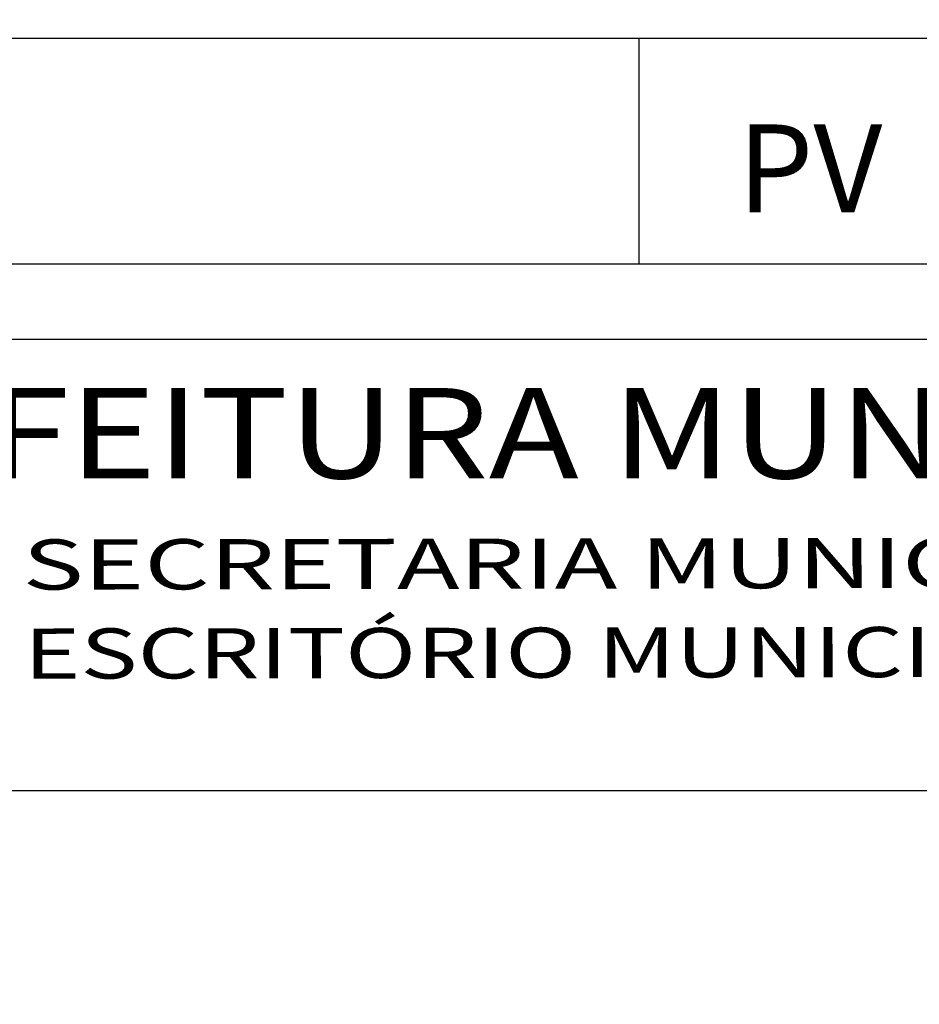
# Model space of a CAD drawing. Extents: x 1109 to 313342, y 297 to 2918806.
# Drawn here: x 178155 to 178191, y 1667700 to 1667739 of the extents above; entities that cross this region are included whole.
import ezdxf
from ezdxf.enums import TextEntityAlignment as Align

# ---------------------------------------------------------------- set-up
doc = ezdxf.new("R2010")
doc.units = 0
doc.header["$LTSCALE"] = 0.95
doc.header["$PDMODE"] = 1
doc.header["$PDSIZE"] = 1
doc.linetypes.add('DASHED2', pattern=[0.375, 0.25, -0.125])
doc.layers.get('0').update_dxf_attribs({"linetype": 'CONTINUOUS'})
doc.layers.get('DEFPOINTS').update_dxf_attribs({"linetype": 'CONTINUOUS'})
for name, color, linetype in [('D-SELO-LINF', 7, 'CONTINUOUS'), ('D-SELO-LING', 41, 'CONTINUOUS'), ('MALHA', 7, 'CONTINUOUS'), ('MFIO-EXI', 7, 'DASHED2'), ('T-TEXG', 7, 'CONTINUOUS'), ('T-TEXP', 7, 'CONTINUOUS')]:
    doc.layers.add(name, color=color, linetype=linetype)
doc.styles.add('ROMAND', font='romand', dxfattribs={"height": 0.2})
doc.styles.add('ROMANS', font='romans', dxfattribs={"height": 0.2})
doc.styles.get("Standard").update_dxf_attribs({"font": 'ARIAL.TTF'})
doc.dimstyles.get("Standard").update_dxf_attribs({"dimtxt": 0.18, "dimasz": 0.18, "dimexe": 0.18, "dimexo": 0.0625, "dimgap": 0.09, "dimtad": 0, "dimtih": 1, "dimtoh": 1, "dimdec": 4, "dimzin": 0, "dimtxsty": 'STANDARD', "dimcen": 0.09, "dimazin": 3, "dimtfac": 1, "dimtdec": 4, "dimtofl": 0, "dimtmove": 0, "dimatfit": 3, "dimtolj": 1, "dimtzin": 0})

# ---------------------------------------------------------------- blocks, each defined once
blk = doc.blocks.new('*D105')
at = {"color": 0, "linetype": 'BYBLOCK', "ltscale": 0.2}
blk.add_arc((178817.368, 1668133.192), 6.116, 117.9781, 131.0941, dxfattribs=at)
for points in [[(178814.382, 1668138.994), (178814.614, 1668138.194), (178816.899, 1668139.291)], [(178813.68, 1668137.55), (178813.015, 1668138.053), (178811.839, 1668135.808)]]:
    blk.add_solid(points, dxfattribs=at)
at = {"layer": 'DEFPOINTS', "color": 0, "linetype": 'BYBLOCK', "ltscale": 0.2}
for p in [(178815.413, 1668158.637), (178787.716, 1668147.222), (178814.832, 1668138.759), (178817.368, 1668133.192), (178817.368, 1668133.192)]:
    blk.add_point(p, dxfattribs=at)
at = {"layer": 'DEFPOINTS', "color": 0, "linetype": 'CONTINUOUS', "ltscale": 100}
for p in [(1149.648, 320.171), (1109.458, 314.555), (1149.648, 298.393)]:
    blk.add_point(p, dxfattribs=at)
at = {"layer": 'MALHA', "color": 0, "linetype": 'CONTINUOUS', "ltscale": 100}
for p, q in [((1149.648, 319.546), (1149.648, 297.143)), ((1109.458, 313.93), (1109.458, 297.143)), ((1111.958, 298.393), (1147.148, 298.393))]:
    blk.add_line(p, q, dxfattribs=at)
for points in [[(1111.958, 298.809), (1111.958, 297.976), (1109.458, 298.393)], [(1147.148, 298.809), (1147.148, 297.976), (1149.648, 298.393)]]:
    blk.add_solid(points, dxfattribs=at)
at = {"color": 0, "linetype": 'BYBLOCK', "ltscale": 0.2, "insert": (178812.449, 1668139.524), "char_height": 2.5, "attachment_point": 5, "rotation": 37.8415}
blk.add_mtext('\\A1;60º', dxfattribs=at)
at = {"layer": 'MALHA', "color": 0, "linetype": 'CONTINUOUS', "ltscale": 100, "insert": (1129.553, 300.476), "char_height": 2.5, "attachment_point": 5}
blk.add_mtext('\\A1;2,50', dxfattribs=at)

msp = doc.modelspace()

# ---------------------------------------------------------------- linework, layer by layer
at = {"layer": 'D-SELO-LINF'}
for p, q in [((178129.99601, 1667738.45174), (178294.99601, 1667738.45174)), ((178179.99601, 1667729.45174), (178179.99601, 1667738.45174)), ((178129.99601, 1667729.45174), (178294.99601, 1667729.45174))]:
    msp.add_line(p, q, dxfattribs=at)
at = {"layer": 'D-SELO-LING'}
for p, q in [((178129.99601, 1667726.45174), (178294.99601, 1667726.45174)), ((178129.99601, 1667708.45174), (178294.99601, 1667708.45174))]:
    msp.add_line(p, q, dxfattribs=at)

# ---------------------------------------------------------------- texts
at = {"layer": 'D-SELO-LINF', "style": 'ROMANS'}
msp.add_text('PV', height=3.5, dxfattribs=at).set_placement((178186.7948, 1667731.51114), align=Align.CENTER)
at = {"layer": 'T-TEXG', "style": 'ROMAND', "width": 1.2}
msp.add_text('PREFEITURA MUNICIPAL DE PORTO ALEGRE', height=3.6, dxfattribs=at).set_placement((178143.0814, 1667720.89891))
at = {"layer": 'T-TEXP', "style": 'ROMANS'}
for s, width, p in [('SECRETARIA MUNICIPAL DE OBRAS E VIAÇÃO', 1.5, (178155.41926, 1667716.46269)), ('ESCRITÓRIO MUNICIPAL DE PROJETOS E OBRAS', 1.4, (178155.47715, 1667712.91251))]:
    msp.add_text(s, height=2, rotation=0.104884, dxfattribs=dict(at, width=width)).set_placement(p)

# ---------------------------------------------------------------- dimensions: what is measured, and where the dimension line sits
at = {"layer": 'MFIO-EXI', "ltscale": 0.2}
dim = msp.add_angular_dim_2l(base=(178814.83229, 1668138.75851), line1=((178787.71554, 1668147.22188), (178817.36756, 1668133.19236)), line2=((178817.36756, 1668133.19236), (178815.41292, 1668158.637)), text='60º', dimstyle='STANDARD', override={"dimtxt": 2.5, "dimasz": 2.5, "dimexe": 1.25, "dimexo": 0.625, "dimgap": 0.625, "dimtad": 1, "dimtih": 0, "dimtoh": 0, "dimzin": 8, "dimcen": 2.5, "dimtofl": 1}, dxfattribs=at)
dim.commit()
dim.dimension.update_dxf_attribs({"geometry": '*D105', "text_midpoint": (178813.61531, 1668138.0225), "dimtype": 162})

doc.saveas('drawing.dxf')
